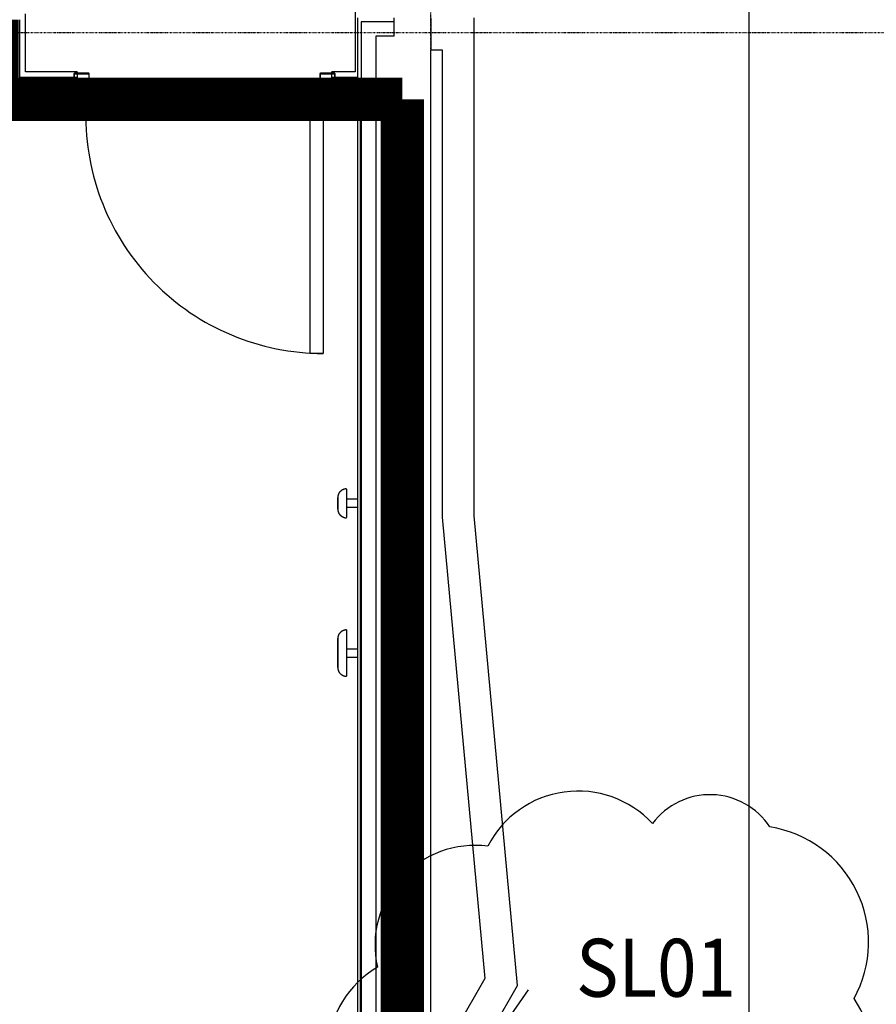
# Model space of a CAD drawing. Extents: x -6550 to 54150, y -7366 to 70929.
# Drawn here: x 46679 to 49637, y 3874 to 7275 of the extents above; entities that cross this region are included whole.
import ezdxf

# ---------------------------------------------------------------- set-up
doc = ezdxf.new("R2010")
doc.units = 0
doc.linetypes.add('EDG-DASH-3', pattern=[4.5, 3, -1.5])
doc.linetypes.add('X-2499-1F$0$EDG-1DOT-2', pattern=[5, 2, -1.4, 0.2, -1.4])
for name, color, linetype in [('ARE-GEN', 7, 'EDG-DASH-3'), ('LIT-FITT', 6, 'CONTINUOUS'), ('NOT-REVIS', 3, 'CONTINUOUS'), ('SYM-050', 6, 'CONTINUOUS'), ('SYM-ATT', 2, 'CONTINUOUS'), ('SYM-TEXT', 7, 'CONTINUOUS'), ('X-2499-1F$0$A-DOOR', 11, 'CONTINUOUS'), ('X-2499-1F$0$A-DOOR-FRAM', 11, 'CONTINUOUS'), ('X-2499-1F$0$A-FLOR', 11, 'CONTINUOUS'), ('X-2499-1F$0$A-GENM-1', 11, 'CONTINUOUS'), ('X-2499-1F$0$A-WALL', 8, 'CONTINUOUS'), ('X-2499-1F$0$A-WALL-2', 8, 'CONTINUOUS'), ('X-2499-1F$0$Q-CASE', 11, 'CONTINUOUS'), ('X-2499-1F$0$Q-CASE-2', 11, 'CONTINUOUS'), ('X-2499-1F$0$S-GRID-1', 133, 'X-2499-1F$0$EDG-1DOT-2'), ('X-XREF', 7, 'CONTINUOUS')]:
    doc.layers.add(name, color=color, linetype=linetype)
doc.styles.add('EDG', font='edg.shx', dxfattribs={"width": 0.9})

# ---------------------------------------------------------------- blocks, each defined once
blk = doc.blocks.new('X-2499-1F')
at = {"layer": 'X-2499-1F$0$A-DOOR'}
for p, q in [((47680.1, 6942), (47680.1, 6122)), ((47727.1, 6942), (47680.1, 6942)), ((47727.1, 6942), (47727.1, 6122)), ((47727.1, 6122), (47680.1, 6122))]:
    blk.add_line(p, q, dxfattribs=at)
blk.add_arc((47727.1, 6942), 820, 178.9518, 270, dxfattribs=at)
at = {"layer": 'X-2499-1F$0$A-DOOR-FRAM'}
for p, q in [((46866.1, 7088), (46866.1, 7077)), ((46866.1, 7077), (46868.1, 7077)), ((46917.1, 7090), (46868.1, 7090)), ((46868.1, 7077), (46868.1, 7088)), ((46868.1, 7088), (46917.1, 7088)), ((46917.1, 7088), (46917.1, 6984)), ((46919.1, 6984), (46919.1, 7088)), ((47715.1, 7088), (47715.1, 6984)), ((47766.1, 7090), (47717.1, 7090)), ((47717.1, 6984), (47717.1, 7088)), ((47717.1, 7088), (47766.1, 7088)), ((47766.1, 7088), (47766.1, 7077)), ((47766.1, 7077), (47768.1, 7077)), ((47768.1, 7077), (47768.1, 7088)), ((46902.1, 6982), (46902.1, 6944)), ((46917.1, 6984), (46904.1, 6984)), ((46904.1, 6944), (46904.1, 6980.6)), ((46905.5, 6982), (46917.1, 6982)), ((47730.1, 6984), (47717.1, 6984)), ((47717.1, 6982), (47728.7, 6982)), ((47730.1, 6980.6), (47730.1, 6944)), ((47732.1, 6944), (47732.1, 6982)), ((46868.1, 6955), (46866.1, 6955)), ((46866.1, 6955), (46866.1, 6944)), ((46868.1, 6944), (46868.1, 6955)), ((46902.1, 6944), (46868.1, 6944)), ((46868.1, 6942), (46902.1, 6942)), ((47766.1, 6944), (47732.1, 6944)), ((47732.1, 6942), (47766.1, 6942)), ((47768.1, 6955), (47766.1, 6955)), ((47766.1, 6955), (47766.1, 6944)), ((47768.1, 6944), (47768.1, 6955))]:
    blk.add_line(p, q, dxfattribs=at)
for centre, radius, start, end in [((46868.1, 7088), 2, 90, 180), ((46917.1, 7088), 2, 0, 90), ((47717.1, 7088), 2, 90, 180), ((47766.1, 7088), 2, 0, 90), ((46904.1, 6982), 2, 90, 180), ((46905.5, 6980.6), 1.41, 90, 180), ((46917.1, 6984), 2, 270, 0), ((47717.1, 6984), 2, 180, 270), ((47728.7, 6980.6), 1.41, 0, 90), ((47730.1, 6982), 2, 0, 90), ((46868.1, 6944), 2, 180, 270), ((46902.1, 6944), 2, 270, 0), ((47732.1, 6944), 2, 180, 270), ((47766.1, 6944), 2, 270, 0)]:
    blk.add_arc(centre, radius, start, end, dxfattribs=at)
at = {"layer": 'X-2499-1F$0$A-FLOR'}
for p, q in [((49198.1, 700), (49198.1, 8800)), ((46877.1, 6957), (46902.1, 6957)), ((46904.1, 6957), (47730.1, 6957)), ((47732.1, 6957), (47757.1, 6957))]:
    blk.add_line(p, q, dxfattribs=at)
at = {"layer": 'X-2499-1F$0$A-GENM-1'}
for p, q in [((47786.5, 5646.1), (47785.6, 5645.3)), ((47787.4, 5646.9), (47786.5, 5646.1)), ((47788.3, 5647.7), (47787.4, 5646.9)), ((47789.2, 5648.5), (47788.3, 5647.7)), ((47790.2, 5649.1), (47789.2, 5648.5)), ((47791.2, 5649.8), (47790.2, 5649.1)), ((47792.2, 5650.4), (47791.2, 5649.8)), ((47793.3, 5651), (47792.2, 5650.4)), ((47794.4, 5651.5), (47793.3, 5651)), ((47795.5, 5652), (47794.4, 5651.5)), ((47796.6, 5652.5), (47795.5, 5652)), ((47797.7, 5652.9), (47796.6, 5652.5)), ((47798.9, 5653.2), (47797.7, 5652.9)), ((47800, 5653.5), (47798.9, 5653.2)), ((47801.2, 5653.8), (47800, 5653.5)), ((47802.4, 5654), (47801.2, 5653.8)), ((47803.6, 5654.2), (47802.4, 5654)), ((47804.7, 5654.3), (47803.6, 5654.2)), ((47805.9, 5654.4), (47804.7, 5654.3)), ((47807.1, 5654.4), (47805.9, 5654.4)), ((47807.1, 5653.1), (47807.1, 5604.4)), ((47777.2, 5625.9), (47777.1, 5624.7)), ((47777.1, 5624.7), (47777.1, 5624.4)), ((47777.1, 5624.3), (47777.1, 5624.4)), ((47777.1, 5624.4), (47777.1, 5624.4)), ((47777.1, 5624.4), (47777.1, 5624.4)), ((47777.1, 5624.4), (47777.1, 5624.3)), ((47777.1, 5624.2), (47777.1, 5624.3)), ((47777.1, 5624.3), (47777.1, 5624.2)), ((47777.1, 5624.1), (47777.1, 5624.2)), ((47777.1, 5624.2), (47777.1, 5624.1)), ((47777.1, 5623.9), (47777.1, 5624.1)), ((47777.1, 5624.1), (47777.1, 5624)), ((47777.1, 5624), (47777.1, 5623.8)), ((47777.1, 5623.8), (47777.1, 5623.9)), ((47777.1, 5623.5), (47777.1, 5623.8)), ((47777.1, 5623.8), (47777.1, 5623.6)), ((47777.1, 5623.6), (47777.1, 5623.4)), ((47777.1, 5623.3), (47777.1, 5623.5)), ((47777.1, 5623.4), (47777.1, 5623.1)), ((47777.1, 5623), (47777.1, 5623.3)), ((47777.1, 5623.1), (47777.1, 5622.8)), ((47777.1, 5622.7), (47777.1, 5623)), ((47777.1, 5622.8), (47777.1, 5622.5)), ((47777.1, 5622.4), (47777.1, 5622.7)), ((47777.1, 5622.5), (47777.1, 5622.1)), ((47777.1, 5622), (47777.1, 5622.4)), ((47777.1, 5622.1), (47777.1, 5621.7)), ((47777.1, 5621.6), (47777.1, 5622)), ((47777.1, 5621.7), (47777.1, 5621.3)), ((47777.1, 5621.2), (47777.1, 5621.6)), ((47777.1, 5621.3), (47777.1, 5620.9)), ((47777.1, 5620.8), (47777.1, 5621.2)), ((47777.1, 5620.9), (47777.1, 5620.4)), ((47777.1, 5620.3), (47777.1, 5620.8)), ((47777.1, 5620.4), (47777.1, 5619.9)), ((47777.1, 5619.8), (47777.1, 5620.3)), ((47777.1, 5619.9), (47777.1, 5619.4)), ((47777.1, 5619.3), (47777.1, 5619.8)), ((47777.1, 5619.4), (47777.1, 5618.9)), ((47777.1, 5618.7), (47777.1, 5619.3)), ((47777.1, 5618.9), (47777.1, 5618.3)), ((47777.1, 5618.2), (47777.1, 5618.7)), ((47777.1, 5618.3), (47777.1, 5617.7)), ((47777.1, 5617.6), (47777.1, 5618.2)), ((47777.1, 5617.7), (47777.1, 5617.1)), ((47777.1, 5617), (47777.1, 5617.6)), ((47777.1, 5617.1), (47777.1, 5616.5)), ((47777.1, 5616.3), (47777.1, 5617)), ((47777.1, 5616.5), (47777.1, 5615.9)), ((47777.1, 5615.7), (47777.1, 5616.3)), ((47777.1, 5615.9), (47777.1, 5615.2)), ((47777.1, 5615), (47777.1, 5615.7)), ((47777.1, 5615.2), (47777.1, 5614.5)), ((47777.1, 5614.3), (47777.1, 5615)), ((47777.1, 5614.5), (47777.1, 5613.8)), ((47777.1, 5613.6), (47777.1, 5614.3)), ((47777.1, 5613.8), (47777.1, 5613.1)), ((47777.1, 5612.9), (47777.1, 5613.6)), ((47777.1, 5613.1), (47777.1, 5612.4)), ((47777.1, 5612.2), (47777.1, 5612.9)), ((47777.1, 5612.4), (47777.1, 5611.6)), ((47777.1, 5611.4), (47777.1, 5612.2)), ((47777.3, 5627.1), (47777.2, 5625.9)), ((47777.4, 5628.3), (47777.3, 5627.1)), ((47777.6, 5629.5), (47777.4, 5628.3)), ((47777.8, 5630.7), (47777.6, 5629.5)), ((47778.1, 5631.8), (47777.8, 5630.7)), ((47778.4, 5633), (47778.1, 5631.8)), ((47778.8, 5634.1), (47778.4, 5633)), ((47779.2, 5635.3), (47778.8, 5634.1)), ((47779.6, 5636.4), (47779.2, 5635.3)), ((47780.1, 5637.5), (47779.6, 5636.4)), ((47780.7, 5638.5), (47780.1, 5637.5)), ((47781.3, 5639.6), (47780.7, 5638.5)), ((47781.9, 5640.6), (47781.3, 5639.6)), ((47782.6, 5641.6), (47781.9, 5640.6)), ((47783.3, 5642.6), (47782.6, 5641.6)), ((47784, 5643.5), (47783.3, 5642.6)), ((47784.8, 5644.4), (47784, 5643.5)), ((47785.6, 5645.3), (47784.8, 5644.4)), ((47807.1, 5619.4), (47845.1, 5619.4)), ((47777.1, 5611.6), (47777.1, 5610.9)), ((47777.1, 5610.7), (47777.1, 5611.4)), ((47777.1, 5610.9), (47777.1, 5610.1)), ((47777.1, 5609.9), (47777.1, 5610.7)), ((47777.1, 5610.1), (47777.1, 5609.4)), ((47777.1, 5609.1), (47777.1, 5609.9)), ((47777.1, 5609.4), (47777.1, 5608.6)), ((47777.1, 5608.4), (47777.1, 5609.1)), ((47777.1, 5608.6), (47777.1, 5607.8)), ((47777.1, 5607.6), (47777.1, 5608.4)), ((47777.1, 5607.8), (47777.1, 5607)), ((47777.1, 5606.8), (47777.1, 5607.6)), ((47777.1, 5607), (47777.1, 5606.2)), ((47777.1, 5606), (47777.1, 5606.8)), ((47777.1, 5606.2), (47777.1, 5605.4)), ((47777.1, 5605.2), (47777.1, 5606)), ((47777.1, 5605.4), (47777.1, 5604.6)), ((47777.1, 5604.4), (47777.1, 5605.2)), ((47777.1, 5604.6), (47777.1, 5604.4)), ((47777.1, 5604.4), (47777.1, 5603.6)), ((47777.1, 5604.2), (47777.1, 5604.4)), ((47777.1, 5603.4), (47777.1, 5604.2)), ((47777.1, 5603.6), (47777.1, 5602.8)), ((47777.1, 5602.6), (47777.1, 5603.4)), ((47777.1, 5602.8), (47777.1, 5602)), ((47777.1, 5601.8), (47777.1, 5602.6)), ((47777.1, 5602), (47777.1, 5601.2)), ((47777.1, 5601), (47777.1, 5601.8)), ((47777.1, 5601.2), (47777.1, 5600.4)), ((47777.1, 5600.2), (47777.1, 5601)), ((47777.1, 5600.4), (47777.1, 5599.6)), ((47777.1, 5599.4), (47777.1, 5600.2)), ((47777.1, 5599.6), (47777.1, 5598.9)), ((47777.1, 5598.7), (47777.1, 5599.4)), ((47777.1, 5598.9), (47777.1, 5598.1)), ((47777.1, 5597.9), (47777.1, 5598.7)), ((47777.1, 5598.1), (47777.1, 5597.3)), ((47777.1, 5597.1), (47777.1, 5597.9)), ((47777.1, 5597.3), (47777.1, 5596.6)), ((47777.1, 5596.4), (47777.1, 5597.1)), ((47777.1, 5596.6), (47777.1, 5595.9)), ((47777.1, 5595.7), (47777.1, 5596.4)), ((47777.1, 5595.9), (47777.1, 5595.2)), ((47777.1, 5595), (47777.1, 5595.7)), ((47777.1, 5595.2), (47777.1, 5594.5)), ((47777.1, 5594.3), (47777.1, 5595)), ((47777.1, 5594.5), (47777.1, 5593.8)), ((47777.1, 5593.6), (47777.1, 5594.3)), ((47777.1, 5593.8), (47777.1, 5593.1)), ((47777.1, 5592.9), (47777.1, 5593.6)), ((47777.1, 5593.1), (47777.1, 5592.4)), ((47777.1, 5592.3), (47777.1, 5592.9)), ((47777.1, 5592.4), (47777.1, 5591.8)), ((47777.1, 5591.6), (47777.1, 5592.3)), ((47777.1, 5591.8), (47777.1, 5591.2)), ((47777.1, 5591), (47777.1, 5591.6)), ((47777.1, 5591.2), (47777.1, 5590.6)), ((47777.1, 5590.5), (47777.1, 5591)), ((47777.1, 5590.6), (47777.1, 5590)), ((47777.1, 5589.9), (47777.1, 5590.5)), ((47777.1, 5590), (47777.1, 5589.5)), ((47777.1, 5589.4), (47777.1, 5589.9)), ((47777.1, 5589.5), (47777.1, 5589)), ((47777.1, 5588.8), (47777.1, 5589.4)), ((47777.1, 5589), (47777.1, 5588.5)), ((47777.1, 5588.3), (47777.1, 5588.8)), ((47777.1, 5588.5), (47777.1, 5588)), ((47777.1, 5587.9), (47777.1, 5588.3)), ((47777.1, 5588), (47777.1, 5587.6)), ((47777.1, 5587.4), (47777.1, 5587.9)), ((47777.1, 5587.6), (47777.1, 5587.1)), ((47777.1, 5587), (47777.1, 5587.4)), ((47777.1, 5587.1), (47777.1, 5586.7)), ((47777.1, 5586.6), (47777.1, 5587)), ((47777.1, 5586.7), (47777.1, 5586.4)), ((47777.1, 5586.3), (47777.1, 5586.6)), ((47777.1, 5586.4), (47777.1, 5586.1)), ((47777.1, 5586), (47777.1, 5586.3)), ((47777.1, 5586.1), (47777.1, 5585.7)), ((47777.1, 5585.7), (47777.1, 5586)), ((47777.1, 5585.7), (47777.1, 5585.5)), ((47777.1, 5585.4), (47777.1, 5585.7)), ((47777.1, 5585.5), (47777.1, 5585.2)), ((47777.1, 5585.2), (47777.1, 5585.4)), ((47777.1, 5585.2), (47777.1, 5585)), ((47777.1, 5585), (47777.1, 5585.2)), ((47777.1, 5585), (47777.1, 5584.8)), ((47777.1, 5584.8), (47777.1, 5585)), ((47777.1, 5584.8), (47777.1, 5584.7)), ((47777.1, 5584.6), (47777.1, 5584.8)), ((47777.1, 5584.7), (47777.1, 5584.6)), ((47777.1, 5584.6), (47777.1, 5584.5)), ((47777.1, 5584.5), (47777.1, 5584.6)), ((47777.1, 5584.5), (47777.1, 5584.4)), ((47777.1, 5584.4), (47777.1, 5584.5)), ((47777.1, 5584.5), (47777.1, 5584.5)), ((47777.1, 5584.4), (47777.2, 5583.2)), ((47777.1, 5584.4), (47777.1, 5584.4)), ((47777.1, 5584.4), (47777.1, 5584.4)), ((47777.2, 5583.2), (47777.2, 5582)), ((47777.2, 5582), (47777.4, 5580.8)), ((47777.4, 5580.8), (47777.5, 5579.6)), ((47777.5, 5579.6), (47777.7, 5578.4)), ((47777.7, 5578.4), (47778, 5577.3)), ((47807.1, 5604.4), (47807.1, 5555.6)), ((47845.1, 5589.4), (47807.1, 5589.4)), ((47778, 5577.3), (47778.3, 5576.1)), ((47778.3, 5576.1), (47778.7, 5575)), ((47778.7, 5575), (47779.1, 5573.8)), ((47779.1, 5573.8), (47779.5, 5572.7)), ((47779.5, 5572.7), (47780, 5571.6)), ((47780, 5571.6), (47780.5, 5570.5)), ((47780.5, 5570.5), (47781.1, 5569.5)), ((47781.1, 5569.5), (47781.7, 5568.5)), ((47781.7, 5568.5), (47782.4, 5567.4)), ((47782.4, 5567.4), (47783.1, 5566.5)), ((47783.1, 5566.5), (47783.8, 5565.5)), ((47783.8, 5565.5), (47784.6, 5564.6)), ((47784.6, 5564.6), (47785.4, 5563.7)), ((47785.4, 5563.7), (47786.2, 5562.9)), ((47786.2, 5562.9), (47787.1, 5562)), ((47787.1, 5562), (47788, 5561.3)), ((47788, 5561.3), (47789, 5560.5)), ((47789, 5560.5), (47789.9, 5559.8)), ((47789.9, 5559.8), (47790.9, 5559.1)), ((47790.9, 5559.1), (47792, 5558.5)), ((47792, 5558.5), (47793, 5557.9)), ((47793, 5557.9), (47794.1, 5557.4)), ((47794.1, 5557.4), (47795.2, 5556.9)), ((47795.2, 5556.9), (47796.3, 5556.4)), ((47796.3, 5556.4), (47797.4, 5556)), ((47797.4, 5556), (47798.5, 5555.6)), ((47798.5, 5555.6), (47799.7, 5555.3)), ((47799.7, 5555.3), (47800.9, 5555.1)), ((47800.9, 5555.1), (47802, 5554.8)), ((47802, 5554.8), (47803.2, 5554.6)), ((47803.2, 5554.6), (47804.4, 5554.5)), ((47804.4, 5554.5), (47805.6, 5554.4)), ((47805.6, 5554.4), (47806.8, 5554.4)), ((47806.8, 5554.4), (47807.1, 5554.4)), ((47777.2, 5138.6), (47777.1, 5137.4)), ((47777.1, 5137.4), (47777.1, 5137)), ((47777.1, 5136.8), (47777.1, 5137)), ((47777.1, 5137), (47777.1, 5137)), ((47777.1, 5137), (47777.1, 5137)), ((47777.1, 5137), (47777.1, 5137)), ((47777.1, 5137), (47777.1, 5136.9)), ((47777.1, 5136.9), (47777.1, 5136.7)), ((47777.1, 5136.6), (47777.1, 5136.8)), ((47777.1, 5136.7), (47777.1, 5136.4)), ((47777.1, 5136.3), (47777.1, 5136.6)), ((47777.1, 5136.4), (47777.1, 5136)), ((47777.1, 5135.9), (47777.1, 5136.3)), ((47777.1, 5136), (47777.1, 5135.6)), ((47777.1, 5135.5), (47777.1, 5135.9)), ((47777.3, 5139.7), (47777.2, 5138.6)), ((47777.4, 5140.9), (47777.3, 5139.7)), ((47777.6, 5142.1), (47777.4, 5140.9)), ((47777.8, 5143.3), (47777.6, 5142.1)), ((47778.1, 5144.5), (47777.8, 5143.3)), ((47778.4, 5145.6), (47778.1, 5144.5)), ((47778.8, 5146.8), (47778.4, 5145.6)), ((47779.2, 5147.9), (47778.8, 5146.8)), ((47779.6, 5149), (47779.2, 5147.9)), ((47780.1, 5150.1), (47779.6, 5149)), ((47780.7, 5151.2), (47780.1, 5150.1)), ((47781.3, 5152.2), (47780.7, 5151.2)), ((47781.9, 5153.2), (47781.3, 5152.2)), ((47782.6, 5154.2), (47781.9, 5153.2)), ((47783.3, 5155.2), (47782.6, 5154.2)), ((47784, 5156.1), (47783.3, 5155.2)), ((47784.8, 5157.1), (47784, 5156.1)), ((47785.6, 5157.9), (47784.8, 5157.1)), ((47786.5, 5158.8), (47785.6, 5157.9)), ((47787.4, 5159.6), (47786.5, 5158.8)), ((47788.3, 5160.4), (47787.4, 5159.6)), ((47789.2, 5161.1), (47788.3, 5160.4)), ((47790.2, 5161.8), (47789.2, 5161.1)), ((47791.2, 5162.4), (47790.2, 5161.8)), ((47792.2, 5163.1), (47791.2, 5162.4)), ((47793.3, 5163.6), (47792.2, 5163.1)), ((47794.4, 5164.2), (47793.3, 5163.6)), ((47795.5, 5164.7), (47794.4, 5164.2)), ((47796.6, 5165.1), (47795.5, 5164.7)), ((47797.7, 5165.5), (47796.6, 5165.1)), ((47798.9, 5165.9), (47797.7, 5165.5)), ((47800, 5166.2), (47798.9, 5165.9)), ((47801.2, 5166.4), (47800, 5166.2)), ((47802.4, 5166.6), (47801.2, 5166.4)), ((47803.6, 5166.8), (47802.4, 5166.6)), ((47804.7, 5166.9), (47803.6, 5166.8)), ((47805.9, 5167), (47804.7, 5166.9)), ((47807.1, 5167), (47805.9, 5167)), ((47807.1, 5167), (47807.1, 5087)), ((47777.1, 5135.6), (47777.1, 5135.1)), ((47777.1, 5134.9), (47777.1, 5135.5)), ((47777.1, 5135.1), (47777.1, 5134.5)), ((47777.1, 5134.3), (47777.1, 5134.9)), ((47777.1, 5134.5), (47777.1, 5133.8)), ((47777.1, 5133.6), (47777.1, 5134.3)), ((47777.1, 5133.8), (47777.1, 5133.1)), ((47777.1, 5132.9), (47777.1, 5133.6)), ((47777.1, 5133.1), (47777.1, 5132.3)), ((47777.1, 5132), (47777.1, 5132.9)), ((47777.1, 5132.3), (47777.1, 5131.4)), ((47777.1, 5131.1), (47777.1, 5132)), ((47777.1, 5131.4), (47777.1, 5130.4)), ((47777.1, 5130.1), (47777.1, 5131.1)), ((47777.1, 5130.4), (47777.1, 5129.4)), ((47777.1, 5129.1), (47777.1, 5130.1)), ((47777.1, 5129.4), (47777.1, 5128.3)), ((47777.1, 5128), (47777.1, 5129.1)), ((47777.1, 5128.3), (47777.1, 5127.1)), ((47777.1, 5126.8), (47777.1, 5128)), ((47777.1, 5127.1), (47777.1, 5125.9)), ((47777.1, 5125.6), (47777.1, 5126.8)), ((47777.1, 5125.9), (47777.1, 5124.6)), ((47777.1, 5124.3), (47777.1, 5125.6)), ((47777.1, 5124.6), (47777.1, 5123.3)), ((47777.1, 5122.9), (47777.1, 5124.3)), ((47777.1, 5123.3), (47777.1, 5121.9)), ((47777.1, 5121.5), (47777.1, 5122.9)), ((47777.1, 5121.9), (47777.1, 5120.4)), ((47777.1, 5120), (47777.1, 5121.5)), ((47777.1, 5120.4), (47777.1, 5118.9)), ((47777.1, 5118.5), (47777.1, 5120)), ((47777.1, 5118.9), (47777.1, 5117.3)), ((47777.1, 5116.9), (47777.1, 5118.5)), ((47777.1, 5117.3), (47777.1, 5115.7)), ((47777.1, 5115.3), (47777.1, 5116.9)), ((47777.1, 5115.7), (47777.1, 5114)), ((47777.1, 5113.6), (47777.1, 5115.3)), ((47777.1, 5114), (47777.1, 5112.3)), ((47777.1, 5111.9), (47777.1, 5113.6)), ((47777.1, 5112.3), (47777.1, 5110.6)), ((47777.1, 5110.1), (47777.1, 5111.9)), ((47777.1, 5110.6), (47777.1, 5108.8)), ((47777.1, 5108.3), (47777.1, 5110.1)), ((47777.1, 5108.8), (47777.1, 5107)), ((47777.1, 5106.5), (47777.1, 5108.3)), ((47777.1, 5107), (47777.1, 5105.1)), ((47777.1, 5104.6), (47777.1, 5106.5)), ((47777.1, 5105.1), (47777.1, 5103.3)), ((47777.1, 5102.8), (47777.1, 5104.6)), ((47777.1, 5103.3), (47777.1, 5101.4)), ((47777.1, 5100.8), (47777.1, 5102.8)), ((47807.1, 5102), (47845.1, 5102)), ((47777.1, 5101.4), (47777.1, 5099.4)), ((47777.1, 5098.9), (47777.1, 5100.8)), ((47777.1, 5099.4), (47777.1, 5097.5)), ((47777.1, 5097), (47777.1, 5098.9)), ((47777.1, 5097.5), (47777.1, 5095.5)), ((47777.1, 5095), (47777.1, 5097)), ((47777.1, 5095.5), (47777.1, 5093.6)), ((47777.1, 5093), (47777.1, 5095)), ((47777.1, 5093.6), (47777.1, 5091.6)), ((47777.1, 5091), (47777.1, 5093)), ((47777.1, 5091.6), (47777.1, 5089.6)), ((47777.1, 5089), (47777.1, 5091)), ((47777.1, 5089.6), (47777.1, 5087.6)), ((47777.1, 5087), (47777.1, 5089)), ((47777.1, 5087.6), (47777.1, 5087)), ((47777.1, 5087), (47777.1, 5085)), ((47777.1, 5086.5), (47777.1, 5087)), ((47777.1, 5084.5), (47777.1, 5086.5)), ((47777.1, 5085), (47777.1, 5083)), ((47777.1, 5082.5), (47777.1, 5084.5)), ((47777.1, 5083), (47777.1, 5081)), ((47777.1, 5080.5), (47777.1, 5082.5)), ((47777.1, 5081), (47777.1, 5079.1)), ((47777.1, 5078.5), (47777.1, 5080.5)), ((47777.1, 5079.1), (47777.1, 5077.1)), ((47777.1, 5076.6), (47777.1, 5078.5)), ((47777.1, 5077.1), (47777.1, 5075.1)), ((47777.1, 5074.6), (47777.1, 5076.6)), ((47777.1, 5075.1), (47777.1, 5073.2)), ((47777.1, 5072.7), (47777.1, 5074.6)), ((47777.1, 5073.2), (47777.1, 5071.3)), ((47777.1, 5070.8), (47777.1, 5072.7)), ((47777.1, 5071.3), (47777.1, 5069.4)), ((47777.1, 5068.9), (47777.1, 5070.8)), ((47777.1, 5069.4), (47777.1, 5067.6)), ((47777.1, 5067.1), (47777.1, 5068.9)), ((47807.1, 5087), (47807.1, 5007)), ((47845.1, 5072), (47807.1, 5072)), ((47777.1, 5067.6), (47777.1, 5065.7)), ((47777.1, 5065.2), (47777.1, 5067.1)), ((47777.1, 5065.7), (47777.1, 5063.9)), ((47777.1, 5063.5), (47777.1, 5065.2)), ((47777.1, 5063.9), (47777.1, 5062.2)), ((47777.1, 5061.7), (47777.1, 5063.5)), ((47777.1, 5062.2), (47777.1, 5060.5)), ((47777.1, 5060), (47777.1, 5061.7)), ((47777.1, 5060.5), (47777.1, 5058.8)), ((47777.1, 5058.4), (47777.1, 5060)), ((47777.1, 5058.8), (47777.1, 5057.2)), ((47777.1, 5056.7), (47777.1, 5058.4)), ((47777.1, 5057.2), (47777.1, 5055.6)), ((47777.1, 5055.2), (47777.1, 5056.7)), ((47777.1, 5055.6), (47777.1, 5054.1)), ((47777.1, 5053.7), (47777.1, 5055.2)), ((47777.1, 5054.1), (47777.1, 5052.6)), ((47777.1, 5052.2), (47777.1, 5053.7)), ((47777.1, 5052.6), (47777.1, 5051.2)), ((47777.1, 5050.8), (47777.1, 5052.2)), ((47777.1, 5051.2), (47777.1, 5049.8)), ((47777.1, 5049.4), (47777.1, 5050.8)), ((47777.1, 5049.8), (47777.1, 5048.5)), ((47777.1, 5048.2), (47777.1, 5049.4)), ((47777.1, 5048.5), (47777.1, 5047.2)), ((47777.1, 5046.9), (47777.1, 5048.2)), ((47777.1, 5047.2), (47777.1, 5046.1)), ((47777.1, 5045.8), (47777.1, 5046.9)), ((47777.1, 5046.1), (47777.1, 5045)), ((47777.1, 5044.7), (47777.1, 5045.8)), ((47777.1, 5045), (47777.1, 5043.9)), ((47777.1, 5043.6), (47777.1, 5044.7)), ((47777.1, 5043.9), (47777.1, 5042.9)), ((47777.1, 5042.7), (47777.1, 5043.6)), ((47777.1, 5042.9), (47777.1, 5042)), ((47777.1, 5041.8), (47777.1, 5042.7)), ((47777.1, 5042), (47777.1, 5041.2)), ((47777.1, 5041), (47777.1, 5041.8)), ((47777.1, 5041.2), (47777.1, 5040.4)), ((47777.1, 5040.2), (47777.1, 5041)), ((47777.1, 5040.4), (47777.1, 5039.7)), ((47777.1, 5039.6), (47777.1, 5040.2)), ((47777.1, 5039.7), (47777.1, 5039.1)), ((47777.1, 5039), (47777.1, 5039.6)), ((47777.1, 5039.1), (47777.1, 5038.6)), ((47777.1, 5038.5), (47777.1, 5039)), ((47777.1, 5038.6), (47777.1, 5038.1)), ((47777.1, 5038), (47777.1, 5038.5)), ((47777.1, 5038.1), (47777.1, 5037.8)), ((47777.1, 5037.7), (47777.1, 5038)), ((47777.1, 5037.8), (47777.1, 5037.5)), ((47777.1, 5037.4), (47777.1, 5037.7)), ((47777.1, 5037.5), (47777.1, 5037.2)), ((47777.1, 5037.2), (47777.1, 5037.4)), ((47777.1, 5037.2), (47777.1, 5037.1)), ((47777.1, 5037.1), (47777.1, 5037.2)), ((47777.1, 5037.1), (47777.1, 5037)), ((47777.1, 5037), (47777.1, 5037.1)), ((47777.1, 5037), (47777.2, 5035.8)), ((47777.1, 5037), (47777.1, 5037)), ((47777.2, 5035.8), (47777.2, 5034.6)), ((47777.2, 5034.6), (47777.4, 5033.4)), ((47777.4, 5033.4), (47777.5, 5032.2)), ((47777.5, 5032.2), (47777.7, 5031.1)), ((47777.7, 5031.1), (47778, 5029.9)), ((47778, 5029.9), (47778.3, 5028.7)), ((47778.3, 5028.7), (47778.7, 5027.6)), ((47778.7, 5027.6), (47779.1, 5026.5)), ((47779.1, 5026.5), (47779.5, 5025.3)), ((47779.5, 5025.3), (47780, 5024.3)), ((47780, 5024.3), (47780.5, 5023.2)), ((47780.5, 5023.2), (47781.1, 5022.1)), ((47781.1, 5022.1), (47781.7, 5021.1)), ((47781.7, 5021.1), (47782.4, 5020.1)), ((47782.4, 5020.1), (47783.1, 5019.1)), ((47783.1, 5019.1), (47783.8, 5018.2)), ((47783.8, 5018.2), (47784.6, 5017.2)), ((47784.6, 5017.2), (47785.4, 5016.4)), ((47785.4, 5016.4), (47786.2, 5015.5)), ((47786.2, 5015.5), (47787.1, 5014.7)), ((47787.1, 5014.7), (47788, 5013.9)), ((47788, 5013.9), (47789, 5013.2)), ((47789, 5013.2), (47789.9, 5012.5)), ((47789.9, 5012.5), (47790.9, 5011.8)), ((47790.9, 5011.8), (47792, 5011.2)), ((47792, 5011.2), (47793, 5010.6)), ((47793, 5010.6), (47794.1, 5010)), ((47794.1, 5010), (47795.2, 5009.5)), ((47795.2, 5009.5), (47796.3, 5009.1)), ((47796.3, 5009.1), (47797.4, 5008.7)), ((47797.4, 5008.7), (47798.5, 5008.3)), ((47798.5, 5008.3), (47799.7, 5008)), ((47799.7, 5008), (47800.9, 5007.7)), ((47800.9, 5007.7), (47802, 5007.5)), ((47802, 5007.5), (47803.2, 5007.3)), ((47803.2, 5007.3), (47804.4, 5007.2)), ((47804.4, 5007.2), (47805.6, 5007.1)), ((47805.6, 5007.1), (47806.8, 5007)), ((47806.8, 5007), (47807.1, 5007))]:
    blk.add_line(p, q, dxfattribs=at)
at = {"layer": 'X-2499-1F$0$A-WALL'}
for p, q in [((47971.6, 7218), (47971.6, 7281)), ((48098.1, 7281), (48098.1, 7171)), ((47858.1, 7268), (47858.1, 7062)), ((47971.6, 7268), (47858.1, 7268)), ((47908.1, 7218), (47908.1, 1554)), ((47971.6, 7218), (47908.1, 7218)), ((47845.1, 7075), (47845.1, 7062)), ((46864.1, 7062), (46666.2, 7062)), ((46864.1, 6970), (46864.1, 7062)), ((47770.1, 7062), (47770.1, 6970)), ((47908.1, 7062), (47770.1, 7062)), ((46574.2, 6970), (46864.1, 6970)), ((47770.1, 6970), (47908.1, 6970)), ((47845.1, 6957), (47845.1, 6970)), ((47858.1, 6970), (47858.1, 1504))]:
    blk.add_line(p, q, dxfattribs=at)
at = {"layer": 'X-2499-1F$0$A-WALL-2'}
for p, q in [((47845.1, 7281), (47845.1, 7075)), ((48248.1, 5561.5), (48248.1, 7281)), ((46679.2, 7075), (46679.2, 7275)), ((48098.1, 1491), (48098.1, 7171)), ((48098.1, 7171), (48138.1, 7171)), ((48138.1, 7171), (48138.1, 5556.4)), ((46877.1, 7075), (46679.2, 7075)), ((46877.1, 6957), (46877.1, 7075)), ((47845.1, 7075), (47757.1, 7075)), ((47757.1, 7075), (47757.1, 6957)), ((46555.2, 6957), (46877.1, 6957)), ((47757.1, 6957), (47845.1, 6957)), ((47845.1, 6957), (47845.1, 1491)), ((48138.1, 5556.4), (48285.4, 3963.5)), ((48398.1, 3938.8), (48248.1, 5561.5)), ((48285.4, 3963.5), (48114.2, 3667)), ((48226.9, 3642.3), (48398.1, 3938.8))]:
    blk.add_line(p, q, dxfattribs=at)
at = {"layer": 'X-2499-1F$0$Q-CASE'}
for p, q in [((47837.1, 7321), (47837.1, 7095)), ((46699.2, 7095), (46699.2, 7295)), ((46877.1, 7095), (46699.2, 7095)), ((46877.1, 7095), (46877.1, 7090)), ((46877.1, 7088), (46877.1, 7075)), ((47757.1, 7090), (47757.1, 7095)), ((47837.1, 7095), (47757.1, 7095)), ((47757.1, 7075), (47757.1, 7088))]:
    blk.add_line(p, q, dxfattribs=at)
at = {"layer": 'X-2499-1F$0$Q-CASE-2'}
for p, q in [((47855.2, 243), (47855.2, 6957)), ((47855.2, 6957), (47857.1, 6957)), ((47857.1, 6957), (47857.1, 241))]:
    blk.add_line(p, q, dxfattribs=at)
at = {"layer": 'X-2499-1F$0$S-GRID-1'}
for p, q in [((48098.1, -7365.7), (48098.1, 20004.7)), ((52210.2, 7230), (-860, 7230))]:
    blk.add_line(p, q, dxfattribs=at)
blk = doc.blocks.new('LIT-WALL')
at = {"layer": 'SYM-050', "color": 0, "linetype": 'ByBlock'}
for points in [[(0, 150), (0, 0)], [(150, 0), (-150, 0)]]:
    blk.add_lwpolyline(points, dxfattribs=at)
blk.add_circle((0, 300), 150, dxfattribs=at)
at = {"layer": 'SYM-ATT', "linetype": 'ByBlock', "style": 'EDG', "width": 0.9}
for tag, p in [('MOUNT', (150, 750)), ('TYPE', (150, 450))]:
    blk.add_attdef(tag, p, '', height=200, dxfattribs=at)
at = {"layer": 'SYM-ATT', "color": 255, "linetype": 'ByBlock', "style": 'EDG', "width": 0.9}
for tag, flags in [('CHAN', 3), ('RATING', 3), ('EQUIP', 3), ('NAME', 3), ('ID', 9)]:
    blk.add_attdef(tag, (0, 300), '', height=200, dxfattribs=dict(at, flags=flags))
at = {"layer": 'SYM-TEXT', "color": 255, "linetype": 'ByBlock', "style": 'EDG', "width": 0.9, "flags": 3}
blk.add_attdef('TEXT', (0, 300), '', height=200, dxfattribs=at)

msp = doc.modelspace()

# ---------------------------------------------------------------- linework, layer by layer
at = {"layer": 'ARE-GEN', "const_width": 150}
for points in [[(39400, 7000), (42150, 7000), (42150, 7200), (43150, 7200), (43150, 6800), (45550, 6800), (45550, 7200), (46600, 7200), (46600, 7000), (48000, 7000)], [(18000, 100), (48000, 100), (48000, 7000)]]:
    msp.add_lwpolyline(points, dxfattribs=at)
at = {"layer": 'NOT-REVIS'}
msp.add_lwpolyline([(48864, 4498.4, 0.520567), (48295.1, 4419.8, 0.520567), (48295.1, 4419.8, 0.520567), (47913.9, 4002.5, 0.520567), (47913.9, 4002.5, 0.520567), (47871.5, 3421.9, 0.520567), (47871.5, 3421.9, 0.520567), (48289.1, 2998.6, 0.520567), (48289.1, 2998.6, 0.520567), (48894.2, 3004.7, 0.520567), (48894.2, 3004.7, 0.520567), (49342, 3325.2, 0.520567), (49342, 3325.2, 0.520567), (49559.9, 3893.6, 0.520567), (49559.9, 3893.6, 0.520567), (49269.4, 4486.3, 0.520567), (49269.4, 4486.3, 0.520567)], format="xyb", close=True, dxfattribs=at)

# ---------------------------------------------------------------- block references
at = {"layer": 'LIT-FITT'}
ref = msp.add_blockref('LIT-WALL', (48350, 3800), dxfattribs=dict(at, rotation=235.304846468766))
ref.add_attrib('TYPE', 'SL01', (48600, 3900), dxfattribs={"layer": 'SYM-ATT', "linetype": 'ByBlock', "height": 200, "style": 'EDG', "width": 0.9})
at = {"layer": 'X-XREF'}
msp.add_blockref('X-2499-1F', (0, 0), dxfattribs=at)

doc.saveas('drawing.dxf')
